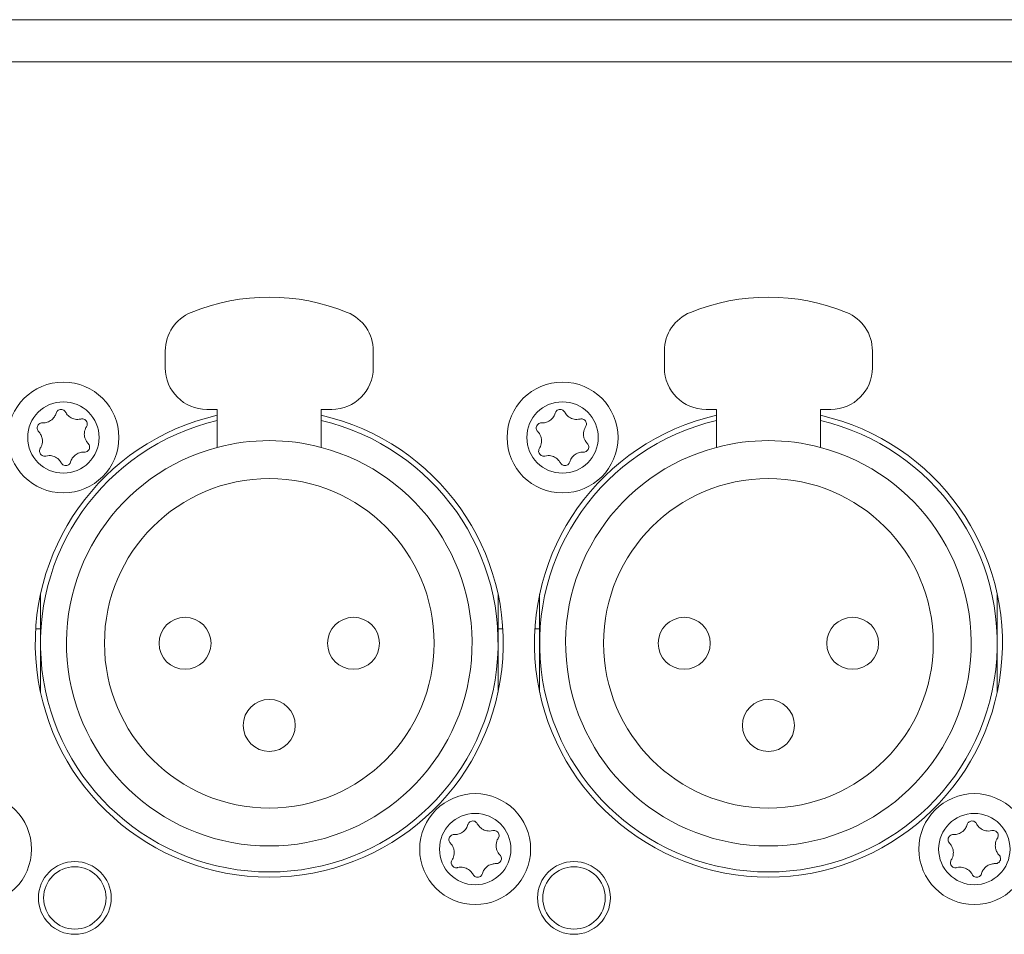
# Model space of a CAD drawing. Units: millimetres. Extents: x 15 to 1245, y 15 to 876.
# Drawn here: x 281 to 328, y 382 to 426 of the extents above; entities that cross this region are included whole.
import ezdxf

# ---------------------------------------------------------------- set-up
doc = ezdxf.new("R2010")
doc.units = ezdxf.units.MM
doc.header["$LTSCALE"] = 3
doc.layers.add('Visible Edges(A H Standard)', color=7, linetype='Continuous', lineweight=18)
doc.layers.add('Visible Tangent Edges(A H Standard)', color=7, linetype='Continuous', lineweight=18)

msp = doc.modelspace()

# ---------------------------------------------------------------- linework, layer by layer
at = {"layer": 'Visible Edges(A H Standard)'}
for p, q in [((169.017, 426.188), (594.977, 426.188)), ((287.997, 409.438), (287.997, 410.254)), ((297.997, 410.254), (297.997, 409.438)), ((311.997, 409.438), (311.997, 410.254)), ((321.997, 410.254), (321.997, 409.438)), ((290.497, 407.438), (289.997, 407.438)), ((290.497, 405.612), (290.497, 407.438)), ((295.497, 407.438), (295.497, 405.612)), ((295.997, 407.438), (295.497, 407.438)), ((314.497, 407.438), (313.997, 407.438)), ((314.497, 405.612), (314.497, 407.438)), ((319.497, 407.438), (319.497, 405.612)), ((319.997, 407.438), (319.497, 407.438)), ((281.997, 396.188), (281.997, 398.546)), ((303.997, 398.546), (303.997, 396.188)), ((305.997, 396.188), (305.997, 398.546)), ((327.997, 398.546), (327.997, 396.188)), ((281.768, 396.888), (281.997, 396.888)), ((303.997, 396.888), (304.225, 396.888)), ((305.768, 396.888), (305.997, 396.888)), ((281.997, 393.829), (281.997, 396.188)), ((303.997, 396.188), (303.997, 393.829)), ((305.997, 393.829), (305.997, 396.188)), ((327.997, 396.188), (327.997, 393.829))]:
    msp.add_line(p, q, dxfattribs=at)
for centre, radius in [((283.097, 406.088), 2.667), ((307.097, 406.088), 2.667), ((292.997, 396.188), 7.925), ((316.997, 396.188), 7.925), ((288.947, 396.188), 1.25), ((297.047, 396.188), 1.25), ((312.947, 396.188), 1.25), ((321.047, 396.188), 1.25), ((292.997, 392.238), 1.25), ((316.997, 392.238), 1.25), ((278.897, 386.288), 2.667), ((302.897, 386.288), 2.667), ((326.897, 386.288), 2.667), ((283.647, 383.938), 1.75), ((283.647, 383.938), 1.5), ((307.647, 383.938), 1.75), ((307.647, 383.938), 1.5)]:
    msp.add_circle(centre, radius, dxfattribs=at)
for centre, radius, start, end in [((292.997, 402.838), 10, 67.9757, 112.0243), ((316.997, 402.838), 10, 67.9757, 112.0243), ((289.997, 410.254), 2, 112.0243, 180), ((295.997, 410.254), 2, 0, 67.9757), ((313.997, 410.254), 2, 112.0243, 180), ((319.997, 410.254), 2, 0, 67.9757), ((289.997, 409.438), 2, 180, 270), ((295.997, 409.438), 2, 270, 0), ((313.997, 409.438), 2, 180, 270), ((319.997, 409.438), 2, 270, 0), ((292.997, 396.188), 11.25, 102.8396, 77.1604), ((316.997, 396.188), 11.25, 102.8396, 77.1604), ((292.997, 396.188), 11, 103.1366, 76.8634), ((316.997, 396.188), 11, 103.1366, 76.8634), ((292.997, 396.188), 9.75, 75.1428, 104.8572), ((316.997, 396.188), 9.75, 75.1428, 104.8572), ((292.997, 396.188), 9.75, 104.8572, 75.1428), ((316.997, 396.188), 9.75, 104.8572, 75.1428)]:
    msp.add_arc(centre, radius, start, end, dxfattribs=at)
for points, knots in [([(282.09, 406.788), (282.15, 406.786), (282.21, 406.792), (282.345, 406.823), (282.419, 406.856), (282.557, 406.949), (282.618, 407.011), (282.702, 407.139), (282.73, 407.2), (282.748, 407.263)], [-0.08779856, -0.08779856, -0.08779856, -0.08779856, -0.06984367, -0.06984367, -0.04592738, -0.04592738, -0.01994271, -0.01994271, 0, 0, 0, 0]), ([(282.748, 407.263), (282.754, 407.284), (282.763, 407.304), (282.784, 407.339), (282.796, 407.354), (282.832, 407.391), (282.859, 407.41), (282.919, 407.434), (282.95, 407.441), (283.013, 407.441), (283.044, 407.435), (283.102, 407.413), (283.128, 407.396), (283.171, 407.356), (283.188, 407.334), (283.2, 407.31)], [-0.05934335, -0.05934335, -0.05934335, -0.05934335, -0.0529112, -0.0529112, -0.0469836, -0.0469836, -0.03725425, -0.03725425, -0.02773676, -0.02773676, -0.01833585, -0.01833585, -0.0090641, -0.0090641, -0.00077481, -0.00077481, -0.00077481, -0.00077481]), ([(283.2, 407.31), (283.215, 407.282), (283.232, 407.255), (283.271, 407.2), (283.295, 407.172), (283.381, 407.086), (283.454, 407.038), (283.614, 406.973), (283.7, 406.957), (283.839, 406.958), (283.89, 406.965), (283.94, 406.977)], [-0.09050637, -0.09050637, -0.09050637, -0.09050637, -0.08098573, -0.08098573, -0.07017281, -0.07017281, -0.04429014, -0.04429014, -0.01831534, -0.01831534, -0.00271185, -0.00271185, -0.00271185, -0.00271185]), ([(306.09, 406.788), (306.15, 406.786), (306.21, 406.792), (306.345, 406.823), (306.419, 406.856), (306.557, 406.949), (306.618, 407.011), (306.702, 407.139), (306.73, 407.2), (306.748, 407.263)], [-0.08779856, -0.08779856, -0.08779856, -0.08779856, -0.06984367, -0.06984367, -0.04592738, -0.04592738, -0.01994271, -0.01994271, 0, 0, 0, 0]), ([(306.748, 407.263), (306.754, 407.284), (306.763, 407.304), (306.784, 407.339), (306.796, 407.354), (306.832, 407.391), (306.859, 407.41), (306.919, 407.434), (306.95, 407.441), (307.013, 407.441), (307.044, 407.435), (307.102, 407.413), (307.128, 407.396), (307.171, 407.356), (307.188, 407.334), (307.2, 407.31)], [-0.05934335, -0.05934335, -0.05934335, -0.05934335, -0.0529112, -0.0529112, -0.0469836, -0.0469836, -0.03725425, -0.03725425, -0.02773676, -0.02773676, -0.01833585, -0.01833585, -0.0090641, -0.0090641, -0.00077481, -0.00077481, -0.00077481, -0.00077481]), ([(307.2, 407.31), (307.215, 407.282), (307.232, 407.255), (307.271, 407.2), (307.295, 407.172), (307.381, 407.086), (307.454, 407.038), (307.614, 406.973), (307.7, 406.957), (307.839, 406.958), (307.89, 406.965), (307.94, 406.977)], [-0.09050637, -0.09050637, -0.09050637, -0.09050637, -0.08098573, -0.08098573, -0.07017281, -0.07017281, -0.04429014, -0.04429014, -0.01831534, -0.01831534, -0.00271185, -0.00271185, -0.00271185, -0.00271185]), ([(281.904, 406.374), (281.896, 406.382), (281.889, 406.391), (281.866, 406.422), (281.854, 406.446), (281.837, 406.502), (281.833, 406.535), (281.839, 406.599), (281.849, 406.629), (281.878, 406.685), (281.898, 406.71), (281.945, 406.75), (281.972, 406.766), (282.03, 406.785), (282.06, 406.79), (282.09, 406.788)], [-0.0586101, -0.0586101, -0.0586101, -0.0586101, -0.05506135, -0.05506135, -0.04711045, -0.04711045, -0.03736834, -0.03736834, -0.02783815, -0.02783815, -0.01841885, -0.01841885, -0.00911324, -0.00911324, -0.00003384, -0.00003384, -0.00003384, -0.00003384]), ([(283.94, 406.977), (283.96, 406.982), (283.98, 406.985), (284.027, 406.985), (284.054, 406.98), (284.11, 406.961), (284.138, 406.945), (284.186, 406.902), (284.205, 406.877), (284.233, 406.821), (284.242, 406.79), (284.246, 406.728), (284.243, 406.697), (284.227, 406.647), (284.218, 406.627), (284.207, 406.609)], [-0.06181486, -0.06181486, -0.06181486, -0.06181486, -0.05578405, -0.05578405, -0.0476307, -0.0476307, -0.03796436, -0.03796436, -0.02846998, -0.02846998, -0.01907057, -0.01907057, -0.00979929, -0.00979929, -0.00323523, -0.00323523, -0.00323523, -0.00323523]), ([(305.904, 406.374), (305.896, 406.382), (305.889, 406.391), (305.866, 406.422), (305.854, 406.446), (305.837, 406.502), (305.833, 406.535), (305.839, 406.599), (305.849, 406.629), (305.878, 406.685), (305.898, 406.71), (305.945, 406.75), (305.972, 406.766), (306.03, 406.785), (306.06, 406.79), (306.09, 406.788)], [-0.0586101, -0.0586101, -0.0586101, -0.0586101, -0.05506135, -0.05506135, -0.04711045, -0.04711045, -0.03736834, -0.03736834, -0.02783815, -0.02783815, -0.01841885, -0.01841885, -0.00911324, -0.00911324, -0.00003384, -0.00003384, -0.00003384, -0.00003384]), ([(307.94, 406.977), (307.96, 406.982), (307.98, 406.985), (308.027, 406.985), (308.054, 406.98), (308.11, 406.961), (308.138, 406.945), (308.186, 406.902), (308.205, 406.877), (308.233, 406.821), (308.242, 406.79), (308.246, 406.728), (308.243, 406.697), (308.227, 406.647), (308.218, 406.627), (308.207, 406.609)], [-0.06181486, -0.06181486, -0.06181486, -0.06181486, -0.05578405, -0.05578405, -0.0476307, -0.0476307, -0.03796436, -0.03796436, -0.02846998, -0.02846998, -0.01907057, -0.01907057, -0.00979929, -0.00979929, -0.00323523, -0.00323523, -0.00323523, -0.00323523]), ([(281.987, 405.567), (282.003, 405.593), (282.018, 405.62), (282.05, 405.691), (282.065, 405.736), (282.086, 405.833), (282.09, 405.885), (282.087, 405.991), (282.079, 406.044), (282.05, 406.146), (282.03, 406.194), (281.977, 406.288), (281.944, 406.333), (281.904, 406.374)], [-0.0876972, -0.0876972, -0.0876972, -0.0876972, -0.07831886, -0.07831886, -0.06427652, -0.06427652, -0.04854613, -0.04854613, -0.03250559, -0.03250559, -0.016952, -0.016952, 0, 0, 0, 0]), ([(284.207, 406.609), (284.19, 406.583), (284.175, 406.555), (284.143, 406.484), (284.128, 406.44), (284.108, 406.343), (284.103, 406.29), (284.106, 406.184), (284.114, 406.131), (284.143, 406.03), (284.163, 405.982), (284.216, 405.888), (284.25, 405.842), (284.289, 405.802)], [-0.0876972, -0.0876972, -0.0876972, -0.0876972, -0.07831886, -0.07831886, -0.06427652, -0.06427652, -0.04854613, -0.04854613, -0.03250559, -0.03250559, -0.016952, -0.016952, 0, 0, 0, 0]), ([(305.987, 405.567), (306.003, 405.593), (306.018, 405.62), (306.05, 405.691), (306.065, 405.736), (306.086, 405.833), (306.09, 405.885), (306.087, 405.991), (306.079, 406.044), (306.05, 406.146), (306.03, 406.194), (305.977, 406.288), (305.944, 406.333), (305.904, 406.374)], [-0.0876972, -0.0876972, -0.0876972, -0.0876972, -0.07831886, -0.07831886, -0.06427652, -0.06427652, -0.04854613, -0.04854613, -0.03250559, -0.03250559, -0.016952, -0.016952, 0, 0, 0, 0]), ([(308.207, 406.609), (308.19, 406.583), (308.175, 406.555), (308.143, 406.484), (308.128, 406.44), (308.108, 406.343), (308.103, 406.29), (308.106, 406.184), (308.114, 406.131), (308.143, 406.03), (308.163, 405.982), (308.216, 405.888), (308.25, 405.842), (308.289, 405.802)], [-0.0876972, -0.0876972, -0.0876972, -0.0876972, -0.07831886, -0.07831886, -0.06427652, -0.06427652, -0.04854613, -0.04854613, -0.03250559, -0.03250559, -0.016952, -0.016952, 0, 0, 0, 0]), ([(284.289, 405.802), (284.297, 405.793), (284.305, 405.784), (284.327, 405.753), (284.339, 405.73), (284.356, 405.673), (284.36, 405.641), (284.354, 405.577), (284.345, 405.546), (284.315, 405.49), (284.296, 405.466), (284.248, 405.425), (284.221, 405.41), (284.163, 405.39), (284.133, 405.386), (284.103, 405.387)], [-0.0586101, -0.0586101, -0.0586101, -0.0586101, -0.05506135, -0.05506135, -0.04711045, -0.04711045, -0.03736834, -0.03736834, -0.02783815, -0.02783815, -0.01841885, -0.01841885, -0.00911324, -0.00911324, -0.00003384, -0.00003384, -0.00003384, -0.00003384]), ([(308.289, 405.802), (308.297, 405.793), (308.305, 405.784), (308.327, 405.753), (308.339, 405.73), (308.356, 405.673), (308.36, 405.641), (308.354, 405.577), (308.345, 405.546), (308.315, 405.49), (308.296, 405.466), (308.248, 405.425), (308.221, 405.41), (308.163, 405.39), (308.133, 405.386), (308.103, 405.387)], [-0.0586101, -0.0586101, -0.0586101, -0.0586101, -0.05506135, -0.05506135, -0.04711045, -0.04711045, -0.03736834, -0.03736834, -0.02783815, -0.02783815, -0.01841885, -0.01841885, -0.00911324, -0.00911324, -0.00003384, -0.00003384, -0.00003384, -0.00003384]), ([(282.253, 405.198), (282.233, 405.193), (282.213, 405.191), (282.166, 405.191), (282.139, 405.195), (282.083, 405.215), (282.055, 405.231), (282.007, 405.273), (281.988, 405.299), (281.96, 405.355), (281.952, 405.385), (281.947, 405.447), (281.95, 405.478), (281.966, 405.529), (281.975, 405.548), (281.987, 405.567)], [-0.06181486, -0.06181486, -0.06181486, -0.06181486, -0.05578405, -0.05578405, -0.0476307, -0.0476307, -0.03796436, -0.03796436, -0.02846998, -0.02846998, -0.01907057, -0.01907057, -0.00979929, -0.00979929, -0.00323523, -0.00323523, -0.00323523, -0.00323523]), ([(284.103, 405.387), (284.043, 405.39), (283.984, 405.384), (283.848, 405.352), (283.774, 405.32), (283.636, 405.227), (283.575, 405.165), (283.491, 405.037), (283.463, 404.976), (283.445, 404.912)], [-0.08779856, -0.08779856, -0.08779856, -0.08779856, -0.06984367, -0.06984367, -0.04592738, -0.04592738, -0.01994271, -0.01994271, 0, 0, 0, 0]), ([(306.253, 405.198), (306.233, 405.193), (306.213, 405.191), (306.166, 405.191), (306.139, 405.195), (306.083, 405.215), (306.055, 405.231), (306.007, 405.273), (305.988, 405.299), (305.96, 405.355), (305.952, 405.385), (305.947, 405.447), (305.95, 405.478), (305.966, 405.529), (305.975, 405.548), (305.987, 405.567)], [-0.06181486, -0.06181486, -0.06181486, -0.06181486, -0.05578405, -0.05578405, -0.0476307, -0.0476307, -0.03796436, -0.03796436, -0.02846998, -0.02846998, -0.01907057, -0.01907057, -0.00979929, -0.00979929, -0.00323523, -0.00323523, -0.00323523, -0.00323523]), ([(308.103, 405.387), (308.043, 405.39), (307.984, 405.384), (307.848, 405.352), (307.774, 405.32), (307.636, 405.227), (307.575, 405.165), (307.491, 405.037), (307.463, 404.976), (307.445, 404.912)], [-0.08779856, -0.08779856, -0.08779856, -0.08779856, -0.06984367, -0.06984367, -0.04592738, -0.04592738, -0.01994271, -0.01994271, 0, 0, 0, 0]), ([(282.993, 404.866), (282.978, 404.894), (282.962, 404.921), (282.922, 404.976), (282.899, 405.003), (282.812, 405.089), (282.739, 405.137), (282.579, 405.202), (282.493, 405.219), (282.355, 405.218), (282.303, 405.211), (282.253, 405.198)], [-0.09050637, -0.09050637, -0.09050637, -0.09050637, -0.08098573, -0.08098573, -0.07017281, -0.07017281, -0.04429014, -0.04429014, -0.01831534, -0.01831534, -0.00271185, -0.00271185, -0.00271185, -0.00271185]), ([(283.445, 404.912), (283.439, 404.892), (283.431, 404.872), (283.41, 404.837), (283.398, 404.821), (283.361, 404.784), (283.334, 404.766), (283.275, 404.741), (283.243, 404.735), (283.18, 404.735), (283.149, 404.74), (283.091, 404.763), (283.065, 404.78), (283.023, 404.82), (283.006, 404.842), (282.993, 404.866)], [-0.05934335, -0.05934335, -0.05934335, -0.05934335, -0.0529112, -0.0529112, -0.0469836, -0.0469836, -0.03725425, -0.03725425, -0.02773676, -0.02773676, -0.01833585, -0.01833585, -0.0090641, -0.0090641, -0.00077481, -0.00077481, -0.00077481, -0.00077481]), ([(306.993, 404.866), (306.978, 404.894), (306.962, 404.921), (306.922, 404.976), (306.899, 405.003), (306.812, 405.089), (306.739, 405.137), (306.579, 405.202), (306.493, 405.219), (306.355, 405.218), (306.303, 405.211), (306.253, 405.198)], [-0.09050637, -0.09050637, -0.09050637, -0.09050637, -0.08098573, -0.08098573, -0.07017281, -0.07017281, -0.04429014, -0.04429014, -0.01831534, -0.01831534, -0.00271185, -0.00271185, -0.00271185, -0.00271185]), ([(307.445, 404.912), (307.439, 404.892), (307.431, 404.872), (307.41, 404.837), (307.398, 404.821), (307.361, 404.784), (307.334, 404.766), (307.275, 404.741), (307.243, 404.735), (307.18, 404.735), (307.149, 404.74), (307.091, 404.763), (307.065, 404.78), (307.023, 404.82), (307.006, 404.842), (306.993, 404.866)], [-0.05934335, -0.05934335, -0.05934335, -0.05934335, -0.0529112, -0.0529112, -0.0469836, -0.0469836, -0.03725425, -0.03725425, -0.02773676, -0.02773676, -0.01833585, -0.01833585, -0.0090641, -0.0090641, -0.00077481, -0.00077481, -0.00077481, -0.00077481]), ([(301.89, 386.988), (301.95, 386.986), (302.01, 386.992), (302.145, 387.023), (302.219, 387.056), (302.357, 387.149), (302.418, 387.211), (302.502, 387.339), (302.53, 387.4), (302.548, 387.463)], [-0.08779856, -0.08779856, -0.08779856, -0.08779856, -0.06984367, -0.06984367, -0.04592738, -0.04592738, -0.01994271, -0.01994271, 0, 0, 0, 0]), ([(302.548, 387.463), (302.554, 387.484), (302.563, 387.504), (302.584, 387.539), (302.596, 387.554), (302.632, 387.591), (302.659, 387.61), (302.719, 387.634), (302.75, 387.641), (302.813, 387.641), (302.844, 387.635), (302.902, 387.613), (302.928, 387.596), (302.971, 387.556), (302.988, 387.534), (303, 387.51)], [-0.05934335, -0.05934335, -0.05934335, -0.05934335, -0.0529112, -0.0529112, -0.0469836, -0.0469836, -0.03725425, -0.03725425, -0.02773676, -0.02773676, -0.01833585, -0.01833585, -0.0090641, -0.0090641, -0.00077481, -0.00077481, -0.00077481, -0.00077481]), ([(303, 387.51), (303.015, 387.482), (303.032, 387.455), (303.071, 387.4), (303.095, 387.372), (303.181, 387.286), (303.254, 387.238), (303.414, 387.173), (303.5, 387.157), (303.639, 387.158), (303.69, 387.165), (303.74, 387.177)], [-0.09050637, -0.09050637, -0.09050637, -0.09050637, -0.08098573, -0.08098573, -0.07017281, -0.07017281, -0.04429014, -0.04429014, -0.01831534, -0.01831534, -0.00271185, -0.00271185, -0.00271185, -0.00271185]), ([(325.89, 386.988), (325.95, 386.986), (326.01, 386.992), (326.145, 387.023), (326.219, 387.056), (326.357, 387.149), (326.418, 387.211), (326.502, 387.339), (326.53, 387.4), (326.548, 387.463)], [-0.08779856, -0.08779856, -0.08779856, -0.08779856, -0.06984367, -0.06984367, -0.04592738, -0.04592738, -0.01994271, -0.01994271, 0, 0, 0, 0]), ([(326.548, 387.463), (326.554, 387.484), (326.563, 387.504), (326.584, 387.539), (326.596, 387.554), (326.632, 387.591), (326.659, 387.61), (326.719, 387.634), (326.75, 387.641), (326.813, 387.641), (326.844, 387.635), (326.902, 387.613), (326.928, 387.596), (326.971, 387.556), (326.988, 387.534), (327, 387.51)], [-0.05934335, -0.05934335, -0.05934335, -0.05934335, -0.0529112, -0.0529112, -0.0469836, -0.0469836, -0.03725425, -0.03725425, -0.02773676, -0.02773676, -0.01833585, -0.01833585, -0.0090641, -0.0090641, -0.00077481, -0.00077481, -0.00077481, -0.00077481]), ([(327, 387.51), (327.015, 387.482), (327.032, 387.455), (327.071, 387.4), (327.095, 387.372), (327.181, 387.286), (327.254, 387.238), (327.414, 387.173), (327.5, 387.157), (327.639, 387.158), (327.69, 387.165), (327.74, 387.177)], [-0.09050637, -0.09050637, -0.09050637, -0.09050637, -0.08098573, -0.08098573, -0.07017281, -0.07017281, -0.04429014, -0.04429014, -0.01831534, -0.01831534, -0.00271185, -0.00271185, -0.00271185, -0.00271185]), ([(301.704, 386.574), (301.696, 386.582), (301.689, 386.591), (301.666, 386.622), (301.654, 386.646), (301.637, 386.702), (301.633, 386.735), (301.639, 386.799), (301.649, 386.829), (301.678, 386.885), (301.698, 386.91), (301.745, 386.95), (301.772, 386.966), (301.83, 386.985), (301.86, 386.99), (301.89, 386.988)], [-0.0586101, -0.0586101, -0.0586101, -0.0586101, -0.05506135, -0.05506135, -0.04711045, -0.04711045, -0.03736834, -0.03736834, -0.02783815, -0.02783815, -0.01841885, -0.01841885, -0.00911324, -0.00911324, -0.00003384, -0.00003384, -0.00003384, -0.00003384]), ([(303.74, 387.177), (303.76, 387.182), (303.78, 387.185), (303.827, 387.185), (303.854, 387.18), (303.91, 387.161), (303.938, 387.145), (303.986, 387.102), (304.005, 387.077), (304.033, 387.021), (304.042, 386.99), (304.046, 386.928), (304.043, 386.897), (304.027, 386.847), (304.018, 386.827), (304.007, 386.809)], [-0.06181486, -0.06181486, -0.06181486, -0.06181486, -0.05578405, -0.05578405, -0.0476307, -0.0476307, -0.03796436, -0.03796436, -0.02846998, -0.02846998, -0.01907057, -0.01907057, -0.00979929, -0.00979929, -0.00323523, -0.00323523, -0.00323523, -0.00323523]), ([(304.007, 386.809), (303.99, 386.783), (303.975, 386.755), (303.943, 386.684), (303.928, 386.64), (303.908, 386.543), (303.903, 386.49), (303.906, 386.384), (303.914, 386.331), (303.943, 386.23), (303.963, 386.182), (304.016, 386.088), (304.05, 386.042), (304.089, 386.002)], [-0.0876972, -0.0876972, -0.0876972, -0.0876972, -0.07831886, -0.07831886, -0.06427652, -0.06427652, -0.04854613, -0.04854613, -0.03250559, -0.03250559, -0.016952, -0.016952, 0, 0, 0, 0]), ([(325.704, 386.574), (325.696, 386.582), (325.689, 386.591), (325.666, 386.622), (325.654, 386.646), (325.637, 386.702), (325.633, 386.735), (325.639, 386.799), (325.649, 386.829), (325.678, 386.885), (325.698, 386.91), (325.745, 386.95), (325.772, 386.966), (325.83, 386.985), (325.86, 386.99), (325.89, 386.988)], [-0.0586101, -0.0586101, -0.0586101, -0.0586101, -0.05506135, -0.05506135, -0.04711045, -0.04711045, -0.03736834, -0.03736834, -0.02783815, -0.02783815, -0.01841885, -0.01841885, -0.00911324, -0.00911324, -0.00003384, -0.00003384, -0.00003384, -0.00003384]), ([(327.74, 387.177), (327.76, 387.182), (327.78, 387.185), (327.827, 387.185), (327.854, 387.18), (327.91, 387.161), (327.938, 387.145), (327.986, 387.102), (328.005, 387.077), (328.033, 387.021), (328.042, 386.99), (328.046, 386.928), (328.043, 386.897), (328.027, 386.847), (328.018, 386.827), (328.007, 386.809)], [-0.06181486, -0.06181486, -0.06181486, -0.06181486, -0.05578405, -0.05578405, -0.0476307, -0.0476307, -0.03796436, -0.03796436, -0.02846998, -0.02846998, -0.01907057, -0.01907057, -0.00979929, -0.00979929, -0.00323523, -0.00323523, -0.00323523, -0.00323523]), ([(328.007, 386.809), (327.99, 386.783), (327.975, 386.755), (327.943, 386.684), (327.928, 386.64), (327.908, 386.543), (327.903, 386.49), (327.906, 386.384), (327.914, 386.331), (327.943, 386.23), (327.963, 386.182), (328.016, 386.088), (328.05, 386.042), (328.089, 386.002)], [-0.0876972, -0.0876972, -0.0876972, -0.0876972, -0.07831886, -0.07831886, -0.06427652, -0.06427652, -0.04854613, -0.04854613, -0.03250559, -0.03250559, -0.016952, -0.016952, 0, 0, 0, 0]), ([(301.787, 385.767), (301.803, 385.793), (301.818, 385.82), (301.85, 385.891), (301.865, 385.936), (301.886, 386.033), (301.89, 386.085), (301.887, 386.191), (301.879, 386.244), (301.85, 386.346), (301.83, 386.394), (301.777, 386.488), (301.744, 386.533), (301.704, 386.574)], [-0.0876972, -0.0876972, -0.0876972, -0.0876972, -0.07831886, -0.07831886, -0.06427652, -0.06427652, -0.04854613, -0.04854613, -0.03250559, -0.03250559, -0.016952, -0.016952, 0, 0, 0, 0]), ([(325.787, 385.767), (325.803, 385.793), (325.818, 385.82), (325.85, 385.891), (325.865, 385.936), (325.886, 386.033), (325.89, 386.085), (325.887, 386.191), (325.879, 386.244), (325.85, 386.346), (325.83, 386.394), (325.777, 386.488), (325.744, 386.533), (325.704, 386.574)], [-0.0876972, -0.0876972, -0.0876972, -0.0876972, -0.07831886, -0.07831886, -0.06427652, -0.06427652, -0.04854613, -0.04854613, -0.03250559, -0.03250559, -0.016952, -0.016952, 0, 0, 0, 0]), ([(304.089, 386.002), (304.097, 385.993), (304.105, 385.984), (304.127, 385.953), (304.139, 385.93), (304.156, 385.873), (304.16, 385.841), (304.154, 385.777), (304.145, 385.746), (304.115, 385.69), (304.096, 385.666), (304.048, 385.625), (304.021, 385.61), (303.963, 385.59), (303.933, 385.586), (303.903, 385.587)], [-0.0586101, -0.0586101, -0.0586101, -0.0586101, -0.05506135, -0.05506135, -0.04711045, -0.04711045, -0.03736834, -0.03736834, -0.02783815, -0.02783815, -0.01841885, -0.01841885, -0.00911324, -0.00911324, -0.00003384, -0.00003384, -0.00003384, -0.00003384]), ([(328.089, 386.002), (328.097, 385.993), (328.105, 385.984), (328.127, 385.953), (328.139, 385.93), (328.156, 385.873), (328.16, 385.841), (328.154, 385.777), (328.145, 385.746), (328.115, 385.69), (328.096, 385.666), (328.048, 385.625), (328.021, 385.61), (327.963, 385.59), (327.933, 385.586), (327.903, 385.587)], [-0.0586101, -0.0586101, -0.0586101, -0.0586101, -0.05506135, -0.05506135, -0.04711045, -0.04711045, -0.03736834, -0.03736834, -0.02783815, -0.02783815, -0.01841885, -0.01841885, -0.00911324, -0.00911324, -0.00003384, -0.00003384, -0.00003384, -0.00003384]), ([(302.053, 385.398), (302.033, 385.393), (302.013, 385.391), (301.966, 385.391), (301.939, 385.395), (301.883, 385.415), (301.855, 385.431), (301.807, 385.473), (301.788, 385.499), (301.76, 385.555), (301.752, 385.585), (301.747, 385.647), (301.75, 385.678), (301.766, 385.729), (301.775, 385.748), (301.787, 385.767)], [-0.06181486, -0.06181486, -0.06181486, -0.06181486, -0.05578405, -0.05578405, -0.0476307, -0.0476307, -0.03796436, -0.03796436, -0.02846998, -0.02846998, -0.01907057, -0.01907057, -0.00979929, -0.00979929, -0.00323523, -0.00323523, -0.00323523, -0.00323523]), ([(302.793, 385.066), (302.778, 385.094), (302.762, 385.121), (302.722, 385.176), (302.699, 385.203), (302.612, 385.289), (302.539, 385.337), (302.379, 385.402), (302.293, 385.419), (302.155, 385.418), (302.103, 385.411), (302.053, 385.398)], [-0.09050637, -0.09050637, -0.09050637, -0.09050637, -0.08098573, -0.08098573, -0.07017281, -0.07017281, -0.04429014, -0.04429014, -0.01831534, -0.01831534, -0.00271185, -0.00271185, -0.00271185, -0.00271185]), ([(303.903, 385.587), (303.843, 385.59), (303.784, 385.584), (303.648, 385.552), (303.574, 385.52), (303.436, 385.427), (303.375, 385.365), (303.291, 385.237), (303.263, 385.176), (303.245, 385.112)], [-0.08779856, -0.08779856, -0.08779856, -0.08779856, -0.06984367, -0.06984367, -0.04592738, -0.04592738, -0.01994271, -0.01994271, 0, 0, 0, 0]), ([(326.053, 385.398), (326.033, 385.393), (326.013, 385.391), (325.966, 385.391), (325.939, 385.395), (325.883, 385.415), (325.855, 385.431), (325.807, 385.473), (325.788, 385.499), (325.76, 385.555), (325.752, 385.585), (325.747, 385.647), (325.75, 385.678), (325.766, 385.729), (325.775, 385.748), (325.787, 385.767)], [-0.06181486, -0.06181486, -0.06181486, -0.06181486, -0.05578405, -0.05578405, -0.0476307, -0.0476307, -0.03796436, -0.03796436, -0.02846998, -0.02846998, -0.01907057, -0.01907057, -0.00979929, -0.00979929, -0.00323523, -0.00323523, -0.00323523, -0.00323523]), ([(326.793, 385.066), (326.778, 385.094), (326.762, 385.121), (326.722, 385.176), (326.699, 385.203), (326.612, 385.289), (326.539, 385.337), (326.379, 385.402), (326.293, 385.419), (326.155, 385.418), (326.103, 385.411), (326.053, 385.398)], [-0.09050637, -0.09050637, -0.09050637, -0.09050637, -0.08098573, -0.08098573, -0.07017281, -0.07017281, -0.04429014, -0.04429014, -0.01831534, -0.01831534, -0.00271185, -0.00271185, -0.00271185, -0.00271185]), ([(327.903, 385.587), (327.843, 385.59), (327.784, 385.584), (327.648, 385.552), (327.574, 385.52), (327.436, 385.427), (327.375, 385.365), (327.291, 385.237), (327.263, 385.176), (327.245, 385.112)], [-0.08779856, -0.08779856, -0.08779856, -0.08779856, -0.06984367, -0.06984367, -0.04592738, -0.04592738, -0.01994271, -0.01994271, 0, 0, 0, 0]), ([(303.245, 385.112), (303.239, 385.092), (303.231, 385.072), (303.21, 385.037), (303.198, 385.021), (303.161, 384.984), (303.134, 384.966), (303.075, 384.941), (303.043, 384.935), (302.98, 384.935), (302.949, 384.94), (302.891, 384.963), (302.865, 384.98), (302.823, 385.02), (302.806, 385.042), (302.793, 385.066)], [-0.05934335, -0.05934335, -0.05934335, -0.05934335, -0.0529112, -0.0529112, -0.0469836, -0.0469836, -0.03725425, -0.03725425, -0.02773676, -0.02773676, -0.01833585, -0.01833585, -0.0090641, -0.0090641, -0.00077481, -0.00077481, -0.00077481, -0.00077481]), ([(327.245, 385.112), (327.239, 385.092), (327.231, 385.072), (327.21, 385.037), (327.198, 385.021), (327.161, 384.984), (327.134, 384.966), (327.075, 384.941), (327.043, 384.935), (326.98, 384.935), (326.949, 384.94), (326.891, 384.963), (326.865, 384.98), (326.823, 385.02), (326.806, 385.042), (326.793, 385.066)], [-0.05934335, -0.05934335, -0.05934335, -0.05934335, -0.0529112, -0.0529112, -0.0469836, -0.0469836, -0.03725425, -0.03725425, -0.02773676, -0.02773676, -0.01833585, -0.01833585, -0.0090641, -0.0090641, -0.00077481, -0.00077481, -0.00077481, -0.00077481])]:
    msp.add_open_spline(points, degree=3, knots=knots, dxfattribs=at)
at = {"layer": 'Visible Tangent Edges(A H Standard)'}
msp.add_line((594.51, 424.168), (169.483, 424.168), dxfattribs=at)
for centre in [(283.097, 406.088), (307.097, 406.088), (302.897, 386.288), (326.897, 386.288)]:
    msp.add_circle(centre, 1.716, dxfattribs=at)

doc.saveas('drawing.dxf')
